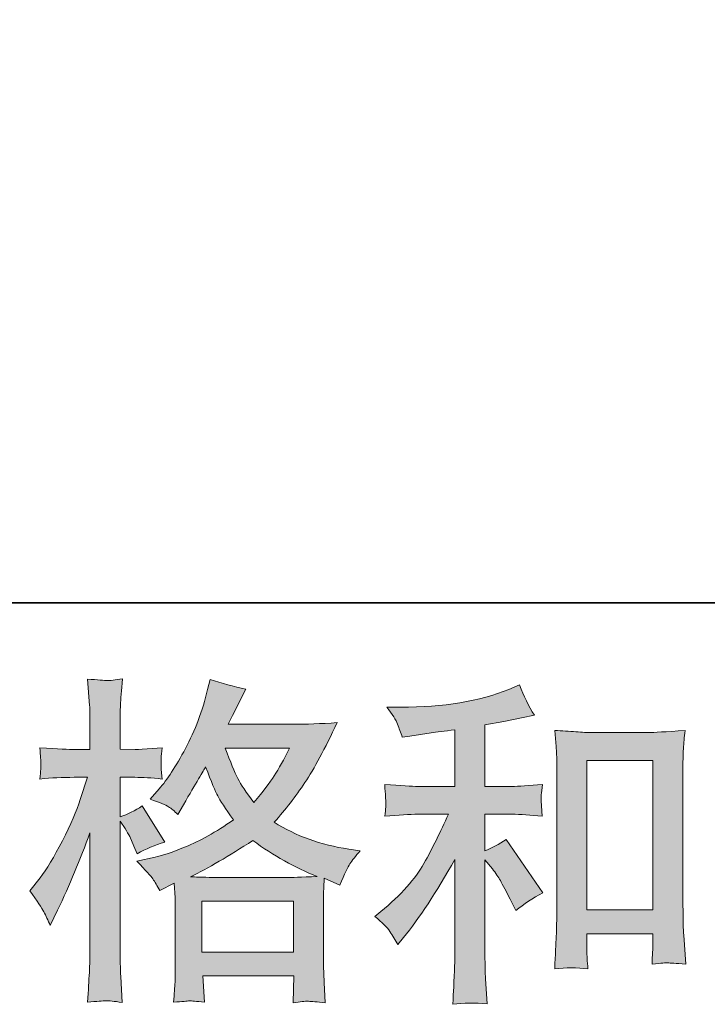
# Model space of a CAD drawing. Units: inches. Extents: x -604 to 397, y -48 to 666.
# Drawn here: x -262 to -211, y -47 to 26 of the extents above; entities that cross this region are included whole.
import ezdxf

# ---------------------------------------------------------------- set-up
doc = ezdxf.new("R2010")
doc.units = ezdxf.units.IN
doc.header["$MEASUREMENT"] = 0
doc.layers.add('图层 1', color=7, linetype='Continuous')

msp = doc.modelspace()

# ---------------------------------------------------------------- hatches: boundary and pattern name
at = {"layer": '图层 1'}
h = msp.add_hatch(color=7, dxfattribs=at)
h.dxf.hatch_style = 2
h.paths.add_polyline_path([(-248.421, -39.673), (-241.643, -39.673), (-241.643, -43.428), (-248.421, -43.428)])
edge = h.paths.add_edge_path()
edge.add_spline(control_points=[(-241.928, -28.344), (-242.362, -29.191), (-242.74, -29.872), (-243.068, -30.387), (-243.392, -30.902), (-243.888, -31.558), (-244.569, -32.356), (-245.134, -31.625), (-245.535, -31.035), (-245.763, -30.587), (-245.998, -30.138), (-246.305, -29.39), (-246.687, -28.344), (-246.687, -28.344), (-241.928, -28.344), (-241.928, -28.344)], knot_values=[0, 0, 0, 0, 1, 1, 1, 2, 2, 2, 3, 3, 3, 4, 4, 4, 5, 5, 5, 5], degree=3, periodic=0)
edge = h.paths.add_edge_path()
edge.add_spline(control_points=[(-260.108, -40.454), (-259.96, -40.728), (-259.803, -41.069), (-259.636, -41.467), (-259.636, -41.467), (-259.088, -40.321), (-259.088, -40.321), (-258.208, -38.477), (-257.413, -36.575), (-256.698, -34.615), (-256.698, -34.615), (-256.698, -43.087), (-256.698, -43.087), (-256.698, -43.735), (-256.715, -44.35), (-256.744, -44.931), (-256.779, -45.513), (-256.821, -46.243), (-256.873, -47.124), (-256.192, -47.074), (-255.733, -47.041), (-255.515, -47.037), (-255.303, -47.024), (-254.904, -47.066), (-254.321, -47.149), (-254.321, -47.149), (-254.422, -45.23), (-254.422, -45.23), (-254.451, -44.649), (-254.47, -43.943), (-254.47, -43.112), (-254.47, -43.112), (-254.47, -33.747), (-254.47, -33.747), (-254.47, -33.747), (-254.094, -34.291), (-254.094, -34.291), (-253.963, -34.507), (-253.849, -34.706), (-253.747, -34.889), (-253.747, -34.889), (-253.448, -35.587), (-253.448, -35.587), (-253.448, -35.587), (-253.197, -36.16), (-253.197, -36.16), (-252.568, -35.794), (-251.887, -35.504), (-251.156, -35.288), (-251.156, -35.288), (-252.848, -32.622), (-252.848, -32.622), (-253.363, -32.97), (-253.903, -33.236), (-254.47, -33.419), (-254.47, -33.419), (-254.47, -30.503), (-254.47, -30.503), (-254.47, -30.503), (-253.372, -30.503), (-253.372, -30.503), (-252.811, -30.503), (-252.134, -30.545), (-251.355, -30.628), (-251.355, -30.628), (-251.428, -29.93), (-251.428, -29.93), (-251.447, -29.93), (-251.447, -29.789), (-251.428, -29.507), (-251.428, -29.507), (-251.428, -29.067), (-251.428, -29.067), (-251.428, -28.909), (-251.407, -28.66), (-251.355, -28.319), (-251.355, -28.319), (-252.475, -28.394), (-252.475, -28.394), (-253.041, -28.444), (-253.334, -28.46), (-253.351, -28.444), (-253.351, -28.444), (-254.47, -28.419), (-254.47, -28.419), (-254.47, -28.419), (-254.47, -26.948), (-254.47, -26.948), (-254.47, -26.168), (-254.462, -25.57), (-254.443, -25.154), (-254.426, -24.739), (-254.381, -24.091), (-254.296, -23.211), (-254.844, -23.31), (-255.226, -23.352), (-255.425, -23.344), (-255.635, -23.335), (-256.115, -23.302), (-256.873, -23.236), (-256.873, -23.236), (-256.723, -25.204), (-256.723, -25.204), (-256.706, -25.387), (-256.698, -25.927), (-256.698, -26.824), (-256.698, -26.824), (-256.698, -28.444), (-256.698, -28.444), (-256.698, -28.444), (-257.867, -28.444), (-257.867, -28.444), (-258.2, -28.444), (-259.045, -28.402), (-260.411, -28.319), (-260.359, -28.942), (-260.334, -29.32), (-260.326, -29.449), (-260.318, -29.573), (-260.318, -29.731), (-260.334, -29.905), (-260.351, -30.08), (-260.376, -30.321), (-260.411, -30.628), (-259.56, -30.545), (-258.714, -30.503), (-257.867, -30.503), (-257.867, -30.503), (-256.873, -30.503), (-256.873, -30.503), (-256.873, -30.503), (-257.421, -32.152), (-257.421, -32.152), (-257.685, -32.979), (-258.127, -33.992), (-258.739, -35.196), (-259.356, -36.405), (-259.904, -37.314), (-260.384, -37.929), (-260.384, -37.929), (-261.134, -38.901), (-261.134, -38.901), (-260.602, -39.665), (-260.261, -40.18), (-260.108, -40.454)], knot_values=[0, 0, 0, 0, 0.352778, 0.352778, 0.352778, 0.705556, 0.705556, 0.705556, 1.058333, 1.058333, 1.058333, 1.411111, 1.411111, 1.411111, 1.763889, 1.763889, 1.763889, 2.116667, 2.116667, 2.116667, 2.469444, 2.469444, 2.469444, 2.822222, 2.822222, 2.822222, 3.175, 3.175, 3.175, 3.527778, 3.527778, 3.527778, 3.880556, 3.880556, 3.880556, 4.233333, 4.233333, 4.233333, 4.586111, 4.586111, 4.586111, 4.938889, 4.938889, 4.938889, 5.291667, 5.291667, 5.291667, 5.644444, 5.644444, 5.644444, 5.997222, 5.997222, 5.997222, 6.35, 6.35, 6.35, 6.702778, 6.702778, 6.702778, 7.055556, 7.055556, 7.055556, 7.408333, 7.408333, 7.408333, 7.761111, 7.761111, 7.761111, 8.113889, 8.113889, 8.113889, 8.466667, 8.466667, 8.466667, 8.819444, 8.819444, 8.819444, 9.172222, 9.172222, 9.172222, 9.525, 9.525, 9.525, 9.877778, 9.877778, 9.877778, 10.230556, 10.230556, 10.230556, 10.583333, 10.583333, 10.583333, 10.936111, 10.936111, 10.936111, 11.288889, 11.288889, 11.288889, 11.641667, 11.641667, 11.641667, 11.994444, 11.994444, 11.994444, 12.347222, 12.347222, 12.347222, 12.7, 12.7, 12.7, 13.052778, 13.052778, 13.052778, 13.405556, 13.405556, 13.405556, 13.758333, 13.758333, 13.758333, 14.111111, 14.111111, 14.111111, 14.463889, 14.463889, 14.463889, 14.816667, 14.816667, 14.816667, 15.169444, 15.169444, 15.169444, 15.522222, 15.522222, 15.522222, 15.875, 15.875, 15.875, 16.227778, 16.227778, 16.227778, 16.580556, 16.580556, 16.580556, 16.933333, 16.933333, 16.933333, 16.933333], degree=3, periodic=0)
edge.add_line((-260.108, -40.454), (-260.108, -40.454))
edge = h.paths.add_edge_path()
edge.add_spline(control_points=[(-252.045, -38.02), (-251.906, -38.236), (-251.731, -38.519), (-251.53, -38.868), (-251.53, -38.868), (-250.458, -38.319), (-250.458, -38.319), (-250.458, -38.319), (-250.408, -39.42), (-250.408, -39.42), (-250.392, -39.765), (-250.384, -40.097), (-250.384, -40.413), (-250.384, -40.413), (-250.384, -44.242), (-250.384, -44.242), (-250.384, -44.84), (-250.392, -45.313), (-250.408, -45.662), (-250.425, -46.011), (-250.458, -46.505), (-250.51, -47.132), (-249.877, -47.082), (-249.484, -47.049), (-249.345, -47.041), (-249.204, -47.037), (-248.839, -47.066), (-248.238, -47.132), (-248.238, -47.132), (-248.34, -45.189), (-248.34, -45.189), (-248.34, -45.189), (-241.623, -45.189), (-241.623, -45.189), (-241.623, -45.189), (-241.668, -47.182), (-241.668, -47.182), (-241.153, -47.099), (-240.78, -47.057), (-240.541, -47.066), (-240.308, -47.074), (-239.891, -47.116), (-239.295, -47.182), (-239.295, -47.182), (-239.368, -45.687), (-239.368, -45.687), (-239.403, -45.022), (-239.42, -44.541), (-239.42, -44.242), (-239.42, -44.242), (-239.42, -40.562), (-239.42, -40.562), (-239.42, -40.562), (-239.42, -39.217), (-239.42, -39.217), (-239.42, -39.05), (-239.403, -38.635), (-239.368, -37.971), (-239.368, -37.971), (-238.223, -38.469), (-238.223, -38.469), (-237.875, -37.655), (-237.625, -37.132), (-237.468, -36.891), (-237.31, -36.65), (-237.054, -36.334), (-236.701, -35.936), (-236.701, -35.936), (-237.553, -35.811), (-237.553, -35.811), (-239.627, -35.512), (-241.473, -34.848), (-243.068, -33.818), (-242.235, -32.887), (-241.481, -31.915), (-240.796, -30.894), (-240.109, -29.881), (-239.322, -28.394), (-238.425, -26.458), (-239.619, -26.541), (-240.699, -26.583), (-241.648, -26.583), (-241.648, -26.583), (-246.488, -26.583), (-246.488, -26.583), (-246.488, -26.583), (-246.164, -25.935), (-246.164, -25.935), (-246.164, -25.935), (-245.815, -25.262), (-245.815, -25.262), (-245.815, -25.262), (-245.491, -24.59), (-245.491, -24.59), (-245.491, -24.59), (-245.169, -23.992), (-245.169, -23.992), (-246.066, -23.792), (-246.947, -23.551), (-247.809, -23.269), (-247.809, -23.269), (-247.993, -24.016), (-247.993, -24.016), (-248.376, -25.599), (-248.924, -27.048), (-249.634, -28.369), (-250.348, -29.698), (-250.998, -30.695), (-251.582, -31.359), (-251.582, -31.359), (-252.254, -32.131), (-252.254, -32.131), (-251.54, -32.364), (-251.079, -32.547), (-250.88, -32.684), (-250.685, -32.813), (-250.458, -32.995), (-250.209, -33.244), (-250.209, -33.244), (-249.788, -32.53), (-249.788, -32.53), (-248.839, -30.919), (-248.29, -29.988), (-248.141, -29.739), (-247.715, -30.836), (-247.427, -31.55), (-247.252, -31.882), (-247.078, -32.215), (-246.687, -32.804), (-246.091, -33.643), (-247.385, -34.557), (-248.571, -35.221), (-249.634, -35.645), (-250.701, -36.069), (-251.447, -36.326), (-251.879, -36.409), (-251.879, -36.409), (-253.224, -36.708), (-253.224, -36.708), (-252.576, -37.373), (-252.186, -37.804), (-252.045, -38.02)], knot_values=[0, 0, 0, 0, 0.352778, 0.352778, 0.352778, 0.705556, 0.705556, 0.705556, 1.058333, 1.058333, 1.058333, 1.411111, 1.411111, 1.411111, 1.763889, 1.763889, 1.763889, 2.116667, 2.116667, 2.116667, 2.469444, 2.469444, 2.469444, 2.822222, 2.822222, 2.822222, 3.175, 3.175, 3.175, 3.527778, 3.527778, 3.527778, 3.880556, 3.880556, 3.880556, 4.233333, 4.233333, 4.233333, 4.586111, 4.586111, 4.586111, 4.938889, 4.938889, 4.938889, 5.291667, 5.291667, 5.291667, 5.644444, 5.644444, 5.644444, 5.997222, 5.997222, 5.997222, 6.35, 6.35, 6.35, 6.702778, 6.702778, 6.702778, 7.055556, 7.055556, 7.055556, 7.408333, 7.408333, 7.408333, 7.761111, 7.761111, 7.761111, 8.113889, 8.113889, 8.113889, 8.466667, 8.466667, 8.466667, 8.819444, 8.819444, 8.819444, 9.172222, 9.172222, 9.172222, 9.525, 9.525, 9.525, 9.877778, 9.877778, 9.877778, 10.230556, 10.230556, 10.230556, 10.583333, 10.583333, 10.583333, 10.936111, 10.936111, 10.936111, 11.288889, 11.288889, 11.288889, 11.641667, 11.641667, 11.641667, 11.994444, 11.994444, 11.994444, 12.347222, 12.347222, 12.347222, 12.7, 12.7, 12.7, 13.052778, 13.052778, 13.052778, 13.405556, 13.405556, 13.405556, 13.758333, 13.758333, 13.758333, 14.111111, 14.111111, 14.111111, 14.463889, 14.463889, 14.463889, 14.816667, 14.816667, 14.816667, 15.169444, 15.169444, 15.169444, 15.522222, 15.522222, 15.522222, 15.875, 15.875, 15.875, 16.227778, 16.227778, 16.227778, 16.580556, 16.580556, 16.580556, 16.580556], degree=3, periodic=0)
edge.add_line((-252.045, -38.02), (-252.045, -38.02))
edge = h.paths.add_edge_path()
edge.add_spline(control_points=[(-244.646, -35.171), (-243.132, -36.301), (-241.546, -37.19), (-239.887, -37.838), (-241.083, -37.888), (-241.822, -37.912), (-242.102, -37.912), (-242.102, -37.912), (-247.333, -37.912), (-247.333, -37.912), (-247.503, -37.912), (-247.767, -37.904), (-248.124, -37.896), (-248.481, -37.888), (-248.855, -37.879), (-249.256, -37.863), (-247.975, -37.231), (-246.44, -36.334), (-244.646, -35.171)], knot_values=[0, 0, 0, 0, 0.352778, 0.352778, 0.352778, 0.705556, 0.705556, 0.705556, 1.058333, 1.058333, 1.058333, 1.411111, 1.411111, 1.411111, 1.763889, 1.763889, 1.763889, 2.116667, 2.116667, 2.116667, 2.116667], degree=3, periodic=0)
edge.add_line((-244.646, -35.171), (-244.646, -35.171))
h = msp.add_hatch(color=7, dxfattribs=at)
h.dxf.hatch_style = 2
h.paths.add_polyline_path([(-219.942, -29.249), (-215.06, -29.249), (-215.06, -40.313), (-219.942, -40.313)])
edge = h.paths.add_edge_path()
edge.add_spline(control_points=[(-234.521, -41.908), (-234.32, -42.207), (-234.12, -42.531), (-233.921, -42.879), (-233.921, -42.879), (-233.495, -42.356), (-233.495, -42.356), (-232.351, -40.944), (-231.089, -39.017), (-229.71, -36.575), (-229.71, -36.575), (-229.71, -42.979), (-229.71, -42.979), (-229.71, -43.909), (-229.726, -44.615), (-229.753, -45.106), (-229.774, -45.596), (-229.807, -46.327), (-229.859, -47.29), (-229.068, -47.174), (-228.213, -47.165), (-227.307, -47.265), (-227.307, -47.265), (-227.436, -45.396), (-227.436, -45.396), (-227.465, -45.031), (-227.482, -44.25), (-227.482, -43.054), (-227.482, -43.054), (-227.482, -36.6), (-227.482, -36.6), (-227.482, -36.6), (-226.933, -37.273), (-226.933, -37.273), (-226.686, -37.589), (-226.487, -37.879), (-226.337, -38.145), (-226.19, -38.411), (-225.895, -38.967), (-225.465, -39.815), (-225.465, -39.815), (-225.189, -40.363), (-225.189, -40.363), (-224.612, -39.881), (-223.943, -39.441), (-223.2, -39.042), (-223.2, -39.042), (-225.914, -35.105), (-225.914, -35.105), (-226.445, -35.454), (-226.967, -35.736), (-227.482, -35.952), (-227.482, -35.952), (-227.482, -33.236), (-227.482, -33.236), (-227.482, -33.236), (-225.492, -33.236), (-225.492, -33.236), (-224.859, -33.236), (-224.109, -33.286), (-223.246, -33.386), (-223.246, -33.386), (-223.297, -32.622), (-223.297, -32.622), (-223.297, -32.622), (-223.322, -32.239), (-223.322, -32.239), (-223.339, -32.14), (-223.339, -31.999), (-223.322, -31.808), (-223.306, -31.625), (-223.273, -31.359), (-223.221, -31.027), (-224.219, -31.126), (-224.986, -31.176), (-225.517, -31.176), (-225.517, -31.176), (-227.482, -31.176), (-227.482, -31.176), (-227.482, -31.176), (-227.482, -26.616), (-227.482, -26.616), (-227.482, -26.616), (-226.086, -26.367), (-226.086, -26.367), (-226.086, -26.367), (-224.77, -26.093), (-224.77, -26.093), (-224.77, -26.093), (-223.821, -25.919), (-223.821, -25.919), (-224.255, -25.237), (-224.62, -24.49), (-224.917, -23.676), (-224.917, -23.676), (-225.712, -24), (-225.712, -24), (-227.874, -24.88), (-230.54, -25.32), (-233.722, -25.32), (-233.722, -25.32), (-234.741, -25.32), (-234.741, -25.32), (-234.328, -25.852), (-234.06, -26.267), (-233.946, -26.575), (-233.832, -26.882), (-233.713, -27.206), (-233.597, -27.538), (-233.597, -27.538), (-233.049, -27.463), (-233.049, -27.463), (-233.049, -27.463), (-231.454, -27.214), (-231.454, -27.214), (-231.072, -27.164), (-230.488, -27.09), (-229.71, -26.99), (-229.71, -26.99), (-229.71, -31.176), (-229.71, -31.176), (-229.71, -31.176), (-232.428, -31.176), (-232.428, -31.176), (-232.874, -31.176), (-233.695, -31.126), (-234.895, -31.027), (-234.843, -31.799), (-234.818, -32.239), (-234.81, -32.331), (-234.801, -32.422), (-234.801, -32.555), (-234.818, -32.713), (-234.835, -32.871), (-234.859, -33.095), (-234.895, -33.386), (-233.877, -33.286), (-233.057, -33.236), (-232.428, -33.236), (-232.428, -33.236), (-230.183, -33.236), (-230.183, -33.236), (-230.765, -34.532), (-231.369, -35.745), (-231.994, -36.874), (-232.615, -38.004), (-233.678, -39.192), (-235.192, -40.438), (-235.192, -40.438), (-235.617, -40.786), (-235.617, -40.786), (-235.086, -41.235), (-234.72, -41.609), (-234.521, -41.908)], knot_values=[0, 0, 0, 0, 0.352778, 0.352778, 0.352778, 0.705556, 0.705556, 0.705556, 1.058333, 1.058333, 1.058333, 1.411111, 1.411111, 1.411111, 1.763889, 1.763889, 1.763889, 2.116667, 2.116667, 2.116667, 2.469444, 2.469444, 2.469444, 2.822222, 2.822222, 2.822222, 3.175, 3.175, 3.175, 3.527778, 3.527778, 3.527778, 3.880556, 3.880556, 3.880556, 4.233333, 4.233333, 4.233333, 4.586111, 4.586111, 4.586111, 4.938889, 4.938889, 4.938889, 5.291667, 5.291667, 5.291667, 5.644444, 5.644444, 5.644444, 5.997222, 5.997222, 5.997222, 6.35, 6.35, 6.35, 6.702778, 6.702778, 6.702778, 7.055556, 7.055556, 7.055556, 7.408333, 7.408333, 7.408333, 7.761111, 7.761111, 7.761111, 8.113889, 8.113889, 8.113889, 8.466667, 8.466667, 8.466667, 8.819444, 8.819444, 8.819444, 9.172222, 9.172222, 9.172222, 9.525, 9.525, 9.525, 9.877778, 9.877778, 9.877778, 10.230556, 10.230556, 10.230556, 10.583333, 10.583333, 10.583333, 10.936111, 10.936111, 10.936111, 11.288889, 11.288889, 11.288889, 11.641667, 11.641667, 11.641667, 11.994444, 11.994444, 11.994444, 12.347222, 12.347222, 12.347222, 12.7, 12.7, 12.7, 13.052778, 13.052778, 13.052778, 13.405556, 13.405556, 13.405556, 13.758333, 13.758333, 13.758333, 14.111111, 14.111111, 14.111111, 14.463889, 14.463889, 14.463889, 14.816667, 14.816667, 14.816667, 15.169444, 15.169444, 15.169444, 15.522222, 15.522222, 15.522222, 15.875, 15.875, 15.875, 16.227778, 16.227778, 16.227778, 16.580556, 16.580556, 16.580556, 16.933333, 16.933333, 16.933333, 17.286111, 17.286111, 17.286111, 17.638889, 17.638889, 17.638889, 17.991667, 17.991667, 17.991667, 17.991667], degree=3, periodic=0)
edge.add_line((-234.521, -41.908), (-234.521, -41.908))
edge = h.paths.add_edge_path()
edge.add_spline(control_points=[(-222.319, -27.04), (-222.319, -27.04), (-222.218, -28.236), (-222.218, -28.236), (-222.182, -28.626), (-222.166, -29.033), (-222.166, -29.465), (-222.166, -29.465), (-222.166, -40.197), (-222.166, -40.197), (-222.166, -41.027), (-222.182, -41.717), (-222.209, -42.257), (-222.234, -42.796), (-222.268, -43.602), (-222.319, -44.665), (-221.487, -44.566), (-220.673, -44.566), (-219.865, -44.665), (-219.917, -44.1), (-219.942, -43.66), (-219.942, -43.345), (-219.942, -43.345), (-219.942, -42.074), (-219.942, -42.074), (-219.942, -42.074), (-215.06, -42.074), (-215.06, -42.074), (-215.06, -42.074), (-215.06, -42.921), (-215.06, -42.921), (-215.06, -43.021), (-215.064, -43.195), (-215.081, -43.444), (-215.097, -43.693), (-215.108, -43.984), (-215.108, -44.316), (-214.452, -44.25), (-214.061, -44.217), (-213.937, -44.225), (-213.806, -44.233), (-213.372, -44.267), (-212.632, -44.316), (-212.632, -44.316), (-212.78, -42.173), (-212.78, -42.173), (-212.815, -41.758), (-212.832, -41.027), (-212.832, -39.989), (-212.832, -39.989), (-212.832, -29.366), (-212.832, -29.366), (-212.832, -29.05), (-212.824, -28.709), (-212.799, -28.352), (-212.772, -27.995), (-212.734, -27.555), (-212.682, -27.04), (-214.136, -27.14), (-215.016, -27.189), (-215.332, -27.189), (-215.332, -27.189), (-219.67, -27.189), (-219.67, -27.189), (-219.9, -27.189), (-220.266, -27.173), (-220.754, -27.14), (-221.248, -27.106), (-221.771, -27.073), (-222.319, -27.04)], knot_values=[0, 0, 0, 0, 0.352778, 0.352778, 0.352778, 0.705556, 0.705556, 0.705556, 1.058333, 1.058333, 1.058333, 1.411111, 1.411111, 1.411111, 1.763889, 1.763889, 1.763889, 2.116667, 2.116667, 2.116667, 2.469444, 2.469444, 2.469444, 2.822222, 2.822222, 2.822222, 3.175, 3.175, 3.175, 3.527778, 3.527778, 3.527778, 3.880556, 3.880556, 3.880556, 4.233333, 4.233333, 4.233333, 4.586111, 4.586111, 4.586111, 4.938889, 4.938889, 4.938889, 5.291667, 5.291667, 5.291667, 5.644444, 5.644444, 5.644444, 5.997222, 5.997222, 5.997222, 6.35, 6.35, 6.35, 6.702778, 6.702778, 6.702778, 7.055556, 7.055556, 7.055556, 7.408333, 7.408333, 7.408333, 7.761111, 7.761111, 7.761111, 8.113889, 8.113889, 8.113889, 8.113889], degree=3, periodic=0)
edge.add_line((-222.319, -27.04), (-222.319, -27.04))

# ---------------------------------------------------------------- linework, layer by layer
at = {"layer": '图层 1', "color": 7, "lineweight": 35}
msp.add_lwpolyline([(396.878, -17.604), (-601.626, -17.604), (-601.626, 629.159), (396.878, 629.159), (396.878, -17.604)], dxfattribs=at)
at = {"layer": '图层 1', "color": 7, "lineweight": 0}
for points in [[(-219.942, -29.249), (-215.06, -29.249), (-215.06, -40.313), (-219.942, -40.313), (-219.942, -29.249)], [(-248.421, -39.673), (-241.643, -39.673), (-241.643, -43.428), (-248.421, -43.428), (-248.421, -39.673)]]:
    msp.add_lwpolyline(points, dxfattribs=at)
for points, knots in [([(-260.108, -40.454), (-259.96, -40.728), (-259.803, -41.069), (-259.636, -41.467), (-259.636, -41.467), (-259.088, -40.321), (-259.088, -40.321), (-258.208, -38.477), (-257.413, -36.575), (-256.698, -34.615), (-256.698, -34.615), (-256.698, -43.087), (-256.698, -43.087), (-256.698, -43.735), (-256.715, -44.35), (-256.744, -44.931), (-256.779, -45.513), (-256.821, -46.243), (-256.873, -47.124), (-256.192, -47.074), (-255.733, -47.041), (-255.515, -47.037), (-255.303, -47.024), (-254.904, -47.066), (-254.321, -47.149), (-254.321, -47.149), (-254.422, -45.23), (-254.422, -45.23), (-254.451, -44.649), (-254.47, -43.943), (-254.47, -43.112), (-254.47, -43.112), (-254.47, -33.747), (-254.47, -33.747), (-254.47, -33.747), (-254.094, -34.291), (-254.094, -34.291), (-253.963, -34.507), (-253.849, -34.706), (-253.747, -34.889), (-253.747, -34.889), (-253.448, -35.587), (-253.448, -35.587), (-253.448, -35.587), (-253.197, -36.16), (-253.197, -36.16), (-252.568, -35.794), (-251.887, -35.504), (-251.156, -35.288), (-251.156, -35.288), (-252.848, -32.622), (-252.848, -32.622), (-253.363, -32.97), (-253.903, -33.236), (-254.47, -33.419), (-254.47, -33.419), (-254.47, -30.503), (-254.47, -30.503), (-254.47, -30.503), (-253.372, -30.503), (-253.372, -30.503), (-252.811, -30.503), (-252.134, -30.545), (-251.355, -30.628), (-251.355, -30.628), (-251.428, -29.93), (-251.428, -29.93), (-251.447, -29.93), (-251.447, -29.789), (-251.428, -29.507), (-251.428, -29.507), (-251.428, -29.067), (-251.428, -29.067), (-251.428, -28.909), (-251.407, -28.66), (-251.355, -28.319), (-251.355, -28.319), (-252.475, -28.394), (-252.475, -28.394), (-253.041, -28.444), (-253.334, -28.46), (-253.351, -28.444), (-253.351, -28.444), (-254.47, -28.419), (-254.47, -28.419), (-254.47, -28.419), (-254.47, -26.948), (-254.47, -26.948), (-254.47, -26.168), (-254.462, -25.57), (-254.443, -25.154), (-254.426, -24.739), (-254.381, -24.091), (-254.296, -23.211), (-254.844, -23.31), (-255.226, -23.352), (-255.425, -23.344), (-255.635, -23.335), (-256.115, -23.302), (-256.873, -23.236), (-256.873, -23.236), (-256.723, -25.204), (-256.723, -25.204), (-256.706, -25.387), (-256.698, -25.927), (-256.698, -26.824), (-256.698, -26.824), (-256.698, -28.444), (-256.698, -28.444), (-256.698, -28.444), (-257.867, -28.444), (-257.867, -28.444), (-258.2, -28.444), (-259.045, -28.402), (-260.411, -28.319), (-260.359, -28.942), (-260.334, -29.32), (-260.326, -29.449), (-260.318, -29.573), (-260.318, -29.731), (-260.334, -29.905), (-260.351, -30.08), (-260.376, -30.321), (-260.411, -30.628), (-259.56, -30.545), (-258.714, -30.503), (-257.867, -30.503), (-257.867, -30.503), (-256.873, -30.503), (-256.873, -30.503), (-256.873, -30.503), (-257.421, -32.152), (-257.421, -32.152), (-257.685, -32.979), (-258.127, -33.992), (-258.739, -35.196), (-259.356, -36.405), (-259.904, -37.314), (-260.384, -37.929), (-260.384, -37.929), (-261.134, -38.901), (-261.134, -38.901), (-260.602, -39.665), (-260.261, -40.18), (-260.108, -40.454)], [0, 0, 0, 0, 1, 1, 1, 2, 2, 2, 3, 3, 3, 4, 4, 4, 5, 5, 5, 6, 6, 6, 7, 7, 7, 8, 8, 8, 9, 9, 9, 10, 10, 10, 11, 11, 11, 12, 12, 12, 13, 13, 13, 14, 14, 14, 15, 15, 15, 16, 16, 16, 17, 17, 17, 18, 18, 18, 19, 19, 19, 20, 20, 20, 21, 21, 21, 22, 22, 22, 23, 23, 23, 24, 24, 24, 25, 25, 25, 26, 26, 26, 27, 27, 27, 28, 28, 28, 29, 29, 29, 30, 30, 30, 31, 31, 31, 32, 32, 32, 33, 33, 33, 34, 34, 34, 35, 35, 35, 36, 36, 36, 37, 37, 37, 38, 38, 38, 39, 39, 39, 40, 40, 40, 41, 41, 41, 42, 42, 42, 43, 43, 43, 44, 44, 44, 45, 45, 45, 46, 46, 46, 47, 47, 47, 48, 48, 48, 48]), ([(-252.045, -38.02), (-251.906, -38.236), (-251.731, -38.519), (-251.53, -38.868), (-251.53, -38.868), (-250.458, -38.319), (-250.458, -38.319), (-250.458, -38.319), (-250.408, -39.42), (-250.408, -39.42), (-250.392, -39.765), (-250.384, -40.097), (-250.384, -40.413), (-250.384, -40.413), (-250.384, -44.242), (-250.384, -44.242), (-250.384, -44.84), (-250.392, -45.313), (-250.408, -45.662), (-250.425, -46.011), (-250.458, -46.505), (-250.51, -47.132), (-249.877, -47.082), (-249.484, -47.049), (-249.345, -47.041), (-249.204, -47.037), (-248.839, -47.066), (-248.238, -47.132), (-248.238, -47.132), (-248.34, -45.189), (-248.34, -45.189), (-248.34, -45.189), (-241.623, -45.189), (-241.623, -45.189), (-241.623, -45.189), (-241.668, -47.182), (-241.668, -47.182), (-241.153, -47.099), (-240.78, -47.057), (-240.541, -47.066), (-240.308, -47.074), (-239.891, -47.116), (-239.295, -47.182), (-239.295, -47.182), (-239.368, -45.687), (-239.368, -45.687), (-239.403, -45.022), (-239.42, -44.541), (-239.42, -44.242), (-239.42, -44.242), (-239.42, -40.562), (-239.42, -40.562), (-239.42, -40.562), (-239.42, -39.217), (-239.42, -39.217), (-239.42, -39.05), (-239.403, -38.635), (-239.368, -37.971), (-239.368, -37.971), (-238.223, -38.469), (-238.223, -38.469), (-237.875, -37.655), (-237.625, -37.132), (-237.468, -36.891), (-237.31, -36.65), (-237.054, -36.334), (-236.701, -35.936), (-236.701, -35.936), (-237.553, -35.811), (-237.553, -35.811), (-239.627, -35.512), (-241.473, -34.848), (-243.068, -33.818), (-242.235, -32.887), (-241.481, -31.915), (-240.796, -30.894), (-240.109, -29.881), (-239.322, -28.394), (-238.425, -26.458), (-239.619, -26.541), (-240.699, -26.583), (-241.648, -26.583), (-241.648, -26.583), (-246.488, -26.583), (-246.488, -26.583), (-246.488, -26.583), (-246.164, -25.935), (-246.164, -25.935), (-246.164, -25.935), (-245.815, -25.262), (-245.815, -25.262), (-245.815, -25.262), (-245.491, -24.59), (-245.491, -24.59), (-245.491, -24.59), (-245.169, -23.992), (-245.169, -23.992), (-246.066, -23.792), (-246.947, -23.551), (-247.809, -23.269), (-247.809, -23.269), (-247.993, -24.016), (-247.993, -24.016), (-248.376, -25.599), (-248.924, -27.048), (-249.634, -28.369), (-250.348, -29.698), (-250.998, -30.695), (-251.582, -31.359), (-251.582, -31.359), (-252.254, -32.131), (-252.254, -32.131), (-251.54, -32.364), (-251.079, -32.547), (-250.88, -32.684), (-250.685, -32.813), (-250.458, -32.995), (-250.209, -33.244), (-250.209, -33.244), (-249.788, -32.53), (-249.788, -32.53), (-248.839, -30.919), (-248.29, -29.988), (-248.141, -29.739), (-247.715, -30.836), (-247.427, -31.55), (-247.252, -31.882), (-247.078, -32.215), (-246.687, -32.804), (-246.091, -33.643), (-247.385, -34.557), (-248.571, -35.221), (-249.634, -35.645), (-250.701, -36.069), (-251.447, -36.326), (-251.879, -36.409), (-251.879, -36.409), (-253.224, -36.708), (-253.224, -36.708), (-252.576, -37.373), (-252.186, -37.804), (-252.045, -38.02)], [0, 0, 0, 0, 1, 1, 1, 2, 2, 2, 3, 3, 3, 4, 4, 4, 5, 5, 5, 6, 6, 6, 7, 7, 7, 8, 8, 8, 9, 9, 9, 10, 10, 10, 11, 11, 11, 12, 12, 12, 13, 13, 13, 14, 14, 14, 15, 15, 15, 16, 16, 16, 17, 17, 17, 18, 18, 18, 19, 19, 19, 20, 20, 20, 21, 21, 21, 22, 22, 22, 23, 23, 23, 24, 24, 24, 25, 25, 25, 26, 26, 26, 27, 27, 27, 28, 28, 28, 29, 29, 29, 30, 30, 30, 31, 31, 31, 32, 32, 32, 33, 33, 33, 34, 34, 34, 35, 35, 35, 36, 36, 36, 37, 37, 37, 38, 38, 38, 39, 39, 39, 40, 40, 40, 41, 41, 41, 42, 42, 42, 43, 43, 43, 44, 44, 44, 45, 45, 45, 46, 46, 46, 47, 47, 47, 47]), ([(-234.521, -41.908), (-234.32, -42.207), (-234.12, -42.531), (-233.921, -42.879), (-233.921, -42.879), (-233.495, -42.356), (-233.495, -42.356), (-232.351, -40.944), (-231.089, -39.017), (-229.71, -36.575), (-229.71, -36.575), (-229.71, -42.979), (-229.71, -42.979), (-229.71, -43.909), (-229.726, -44.615), (-229.753, -45.106), (-229.774, -45.596), (-229.807, -46.327), (-229.859, -47.29), (-229.068, -47.174), (-228.213, -47.165), (-227.307, -47.265), (-227.307, -47.265), (-227.436, -45.396), (-227.436, -45.396), (-227.465, -45.031), (-227.482, -44.25), (-227.482, -43.054), (-227.482, -43.054), (-227.482, -36.6), (-227.482, -36.6), (-227.482, -36.6), (-226.933, -37.273), (-226.933, -37.273), (-226.686, -37.589), (-226.487, -37.879), (-226.337, -38.145), (-226.19, -38.411), (-225.895, -38.967), (-225.465, -39.815), (-225.465, -39.815), (-225.189, -40.363), (-225.189, -40.363), (-224.612, -39.881), (-223.943, -39.441), (-223.2, -39.042), (-223.2, -39.042), (-225.914, -35.105), (-225.914, -35.105), (-226.445, -35.454), (-226.967, -35.736), (-227.482, -35.952), (-227.482, -35.952), (-227.482, -33.236), (-227.482, -33.236), (-227.482, -33.236), (-225.492, -33.236), (-225.492, -33.236), (-224.859, -33.236), (-224.109, -33.286), (-223.246, -33.386), (-223.246, -33.386), (-223.297, -32.622), (-223.297, -32.622), (-223.297, -32.622), (-223.322, -32.239), (-223.322, -32.239), (-223.339, -32.14), (-223.339, -31.999), (-223.322, -31.808), (-223.306, -31.625), (-223.273, -31.359), (-223.221, -31.027), (-224.219, -31.126), (-224.986, -31.176), (-225.517, -31.176), (-225.517, -31.176), (-227.482, -31.176), (-227.482, -31.176), (-227.482, -31.176), (-227.482, -26.616), (-227.482, -26.616), (-227.482, -26.616), (-226.086, -26.367), (-226.086, -26.367), (-226.086, -26.367), (-224.77, -26.093), (-224.77, -26.093), (-224.77, -26.093), (-223.821, -25.919), (-223.821, -25.919), (-224.255, -25.237), (-224.62, -24.49), (-224.917, -23.676), (-224.917, -23.676), (-225.712, -24), (-225.712, -24), (-227.874, -24.88), (-230.54, -25.32), (-233.722, -25.32), (-233.722, -25.32), (-234.741, -25.32), (-234.741, -25.32), (-234.328, -25.852), (-234.06, -26.267), (-233.946, -26.575), (-233.832, -26.882), (-233.713, -27.206), (-233.597, -27.538), (-233.597, -27.538), (-233.049, -27.463), (-233.049, -27.463), (-233.049, -27.463), (-231.454, -27.214), (-231.454, -27.214), (-231.072, -27.164), (-230.488, -27.09), (-229.71, -26.99), (-229.71, -26.99), (-229.71, -31.176), (-229.71, -31.176), (-229.71, -31.176), (-232.428, -31.176), (-232.428, -31.176), (-232.874, -31.176), (-233.695, -31.126), (-234.895, -31.027), (-234.843, -31.799), (-234.818, -32.239), (-234.81, -32.331), (-234.801, -32.422), (-234.801, -32.555), (-234.818, -32.713), (-234.835, -32.871), (-234.859, -33.095), (-234.895, -33.386), (-233.877, -33.286), (-233.057, -33.236), (-232.428, -33.236), (-232.428, -33.236), (-230.183, -33.236), (-230.183, -33.236), (-230.765, -34.532), (-231.369, -35.745), (-231.994, -36.874), (-232.615, -38.004), (-233.678, -39.192), (-235.192, -40.438), (-235.192, -40.438), (-235.617, -40.786), (-235.617, -40.786), (-235.086, -41.235), (-234.72, -41.609), (-234.521, -41.908)], [0, 0, 0, 0, 1, 1, 1, 2, 2, 2, 3, 3, 3, 4, 4, 4, 5, 5, 5, 6, 6, 6, 7, 7, 7, 8, 8, 8, 9, 9, 9, 10, 10, 10, 11, 11, 11, 12, 12, 12, 13, 13, 13, 14, 14, 14, 15, 15, 15, 16, 16, 16, 17, 17, 17, 18, 18, 18, 19, 19, 19, 20, 20, 20, 21, 21, 21, 22, 22, 22, 23, 23, 23, 24, 24, 24, 25, 25, 25, 26, 26, 26, 27, 27, 27, 28, 28, 28, 29, 29, 29, 30, 30, 30, 31, 31, 31, 32, 32, 32, 33, 33, 33, 34, 34, 34, 35, 35, 35, 36, 36, 36, 37, 37, 37, 38, 38, 38, 39, 39, 39, 40, 40, 40, 41, 41, 41, 42, 42, 42, 43, 43, 43, 44, 44, 44, 45, 45, 45, 46, 46, 46, 47, 47, 47, 48, 48, 48, 49, 49, 49, 50, 50, 50, 51, 51, 51, 51]), ([(-222.319, -27.04), (-222.319, -27.04), (-222.218, -28.236), (-222.218, -28.236), (-222.182, -28.626), (-222.166, -29.033), (-222.166, -29.465), (-222.166, -29.465), (-222.166, -40.197), (-222.166, -40.197), (-222.166, -41.027), (-222.182, -41.717), (-222.209, -42.257), (-222.234, -42.796), (-222.268, -43.602), (-222.319, -44.665), (-221.487, -44.566), (-220.673, -44.566), (-219.865, -44.665), (-219.917, -44.1), (-219.942, -43.66), (-219.942, -43.345), (-219.942, -43.345), (-219.942, -42.074), (-219.942, -42.074), (-219.942, -42.074), (-215.06, -42.074), (-215.06, -42.074), (-215.06, -42.074), (-215.06, -42.921), (-215.06, -42.921), (-215.06, -43.021), (-215.064, -43.195), (-215.081, -43.444), (-215.097, -43.693), (-215.108, -43.984), (-215.108, -44.316), (-214.452, -44.25), (-214.061, -44.217), (-213.937, -44.225), (-213.806, -44.233), (-213.372, -44.267), (-212.632, -44.316), (-212.632, -44.316), (-212.78, -42.173), (-212.78, -42.173), (-212.815, -41.758), (-212.832, -41.027), (-212.832, -39.989), (-212.832, -39.989), (-212.832, -29.366), (-212.832, -29.366), (-212.832, -29.05), (-212.824, -28.709), (-212.799, -28.352), (-212.772, -27.995), (-212.734, -27.555), (-212.682, -27.04), (-214.136, -27.14), (-215.016, -27.189), (-215.332, -27.189), (-215.332, -27.189), (-219.67, -27.189), (-219.67, -27.189), (-219.9, -27.189), (-220.266, -27.173), (-220.754, -27.14), (-221.248, -27.106), (-221.771, -27.073), (-222.319, -27.04)], [0, 0, 0, 0, 1, 1, 1, 2, 2, 2, 3, 3, 3, 4, 4, 4, 5, 5, 5, 6, 6, 6, 7, 7, 7, 8, 8, 8, 9, 9, 9, 10, 10, 10, 11, 11, 11, 12, 12, 12, 13, 13, 13, 14, 14, 14, 15, 15, 15, 16, 16, 16, 17, 17, 17, 18, 18, 18, 19, 19, 19, 20, 20, 20, 21, 21, 21, 22, 22, 22, 23, 23, 23, 23]), ([(-241.928, -28.344), (-242.362, -29.191), (-242.74, -29.872), (-243.068, -30.387), (-243.392, -30.902), (-243.888, -31.558), (-244.569, -32.356), (-245.134, -31.625), (-245.535, -31.035), (-245.763, -30.587), (-245.998, -30.138), (-246.305, -29.39), (-246.687, -28.344), (-246.687, -28.344), (-241.928, -28.344), (-241.928, -28.344)], [0, 0, 0, 0, 1, 1, 1, 2, 2, 2, 3, 3, 3, 4, 4, 4, 5, 5, 5, 5]), ([(-244.646, -35.171), (-243.132, -36.301), (-241.546, -37.19), (-239.887, -37.838), (-241.083, -37.888), (-241.822, -37.912), (-242.102, -37.912), (-242.102, -37.912), (-247.333, -37.912), (-247.333, -37.912), (-247.503, -37.912), (-247.767, -37.904), (-248.124, -37.896), (-248.481, -37.888), (-248.855, -37.879), (-249.256, -37.863), (-247.975, -37.231), (-246.44, -36.334), (-244.646, -35.171)], [0, 0, 0, 0, 1, 1, 1, 2, 2, 2, 3, 3, 3, 4, 4, 4, 5, 5, 5, 6, 6, 6, 6])]:
    msp.add_open_spline(points, degree=3, knots=knots, dxfattribs=at)

doc.saveas('drawing.dxf')
